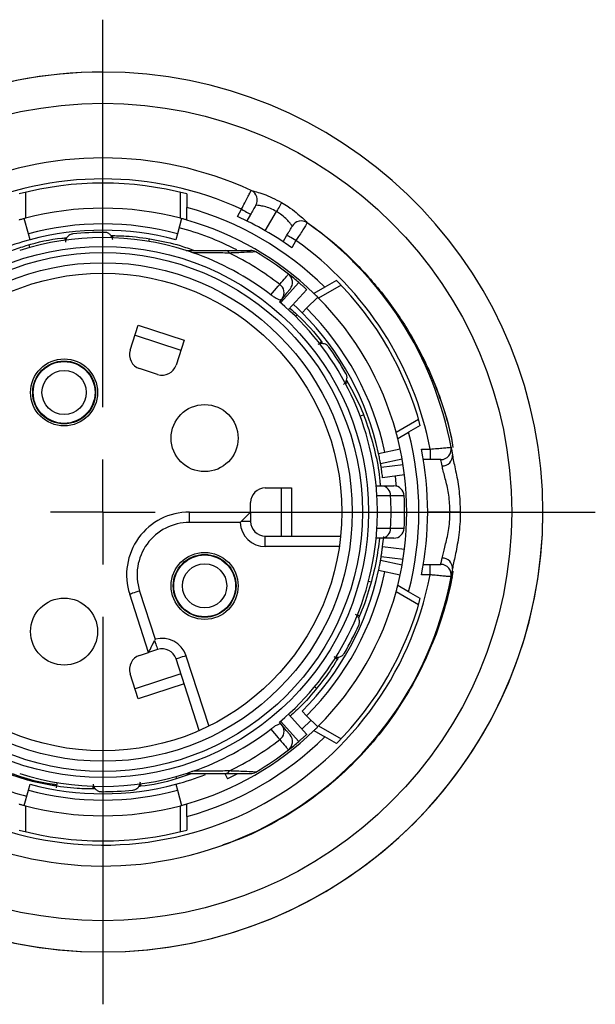
# Model space of a CAD drawing. Units: millimetres. Extents: x 0 to 424, y 0 to 297.
# Drawn here: x 78 to 105, y 114 to 161 of the extents above; entities that cross this region are included whole.
import ezdxf

# ---------------------------------------------------------------- set-up
doc = ezdxf.new("R2010")
doc.units = ezdxf.units.MM
doc.layers.add('FORMAT', color=7, linetype='Continuous')

# ---------------------------------------------------------------- blocks, each defined once
blk = doc.blocks.new('SW_CENTERMARKSYMBOL_3')
at = {"layer": 'FORMAT', "color": 0}
for p, q in [((0, 5), (0, 23.5)), ((0, 0), (0, 2.5)), ((0, 0), (-2.5, 0)), ((0, 0), (0, -2.5)), ((0, 0), (2.5, 0)), ((5, 0), (23.5, 0)), ((0, -5), (0, -23.5))]:
    blk.add_line(p, q, dxfattribs=at)

msp = doc.modelspace()

# ---------------------------------------------------------------- linework, layer by layer
at = {"color": 7, "linetype": 'Continuous', "lineweight": 25}
for p, q in [((77.902, 152.522), (77.902, 151.284)), ((85.302, 151.284), (85.302, 152.522)), ((85.602, 152.446), (85.602, 151.801)), ((85.602, 151.202), (85.602, 151.801)), ((88.017, 151.375), (88.218, 151.723)), ((88.651, 151.473), (88.47, 151.16)), ((89.352, 150.688), (89.885, 151.61)), ((78.043, 150.546), (77.849, 151.27)), ((85.355, 151.27), (85.161, 150.546)), ((78.121, 150.256), (78.043, 150.546)), ((85.161, 150.546), (85.083, 150.256)), ((90.202, 150.16), (90.383, 150.473)), ((83.802, 150.301), (83.782, 150.182)), ((90.816, 150.223), (90.615, 149.875)), ((85.576, 149.747), (85.659, 149.747)), ((85.659, 149.747), (87.452, 149.747)), ((90.077, 147.253), (90.956, 148.212)), ((92.966, 148.097), (91.894, 147.478)), ((92.75, 148.319), (92.192, 147.997)), ((91.331, 147.881), (90.452, 146.923)), ((92.192, 147.997), (91.672, 147.697)), ((90.104, 147.397), (90.023, 147.299)), ((90.167, 147.472), (90.104, 147.397)), ((91.325, 146.987), (91.855, 147.517)), ((91.113, 146.775), (91.325, 146.987)), ((82.903, 144.99), (83.29, 146.179)), ((83.29, 146.179), (85.477, 145.468)), ((83.135, 145.704), (85.323, 144.993)), ((85.477, 145.468), (85.091, 144.28)), ((84.209, 143.83), (83.353, 144.108)), ((93.177, 143.398), (93.281, 143.453)), ((95.594, 141.07), (96.666, 141.689)), ((95.672, 140.769), (96.192, 141.069)), ((96.75, 141.391), (96.192, 141.069)), ((94.758, 140.061), (95.785, 140.279)), ((96.809, 140.264), (97.217, 140.264)), ((97.217, 140.264), (97.217, 139.764)), ((95.881, 139.788), (94.853, 139.57)), ((97.217, 139.764), (96.899, 139.764)), ((94.882, 139.398), (95.925, 139.527)), ((95.994, 139.031), (94.952, 138.903)), ((89.352, 138.414), (90.602, 138.414)), ((90.102, 138.414), (90.102, 136.114)), ((90.602, 138.414), (90.602, 136.114)), ((94.642, 138.514), (94.916, 138.514)), ((88.652, 137.264), (88.652, 137.714)), ((85.731, 136.764), (85.731, 137.264)), ((85.731, 137.264), (88.652, 137.264)), ((88.652, 137.264), (88.652, 136.814)), ((98.168, 137.264), (97.102, 137.264)), ((98.657, 137.264), (98.168, 137.264)), ((88.652, 136.814), (88.202, 136.814)), ((88.153, 136.764), (85.731, 136.764)), ((94.679, 136.489), (95.334, 136.491)), ((89.352, 135.614), (89.352, 136.114)), ((89.352, 136.114), (92.944, 136.114)), ((94.916, 136.014), (94.642, 136.014)), ((92.882, 135.614), (89.352, 135.614)), ((94.952, 135.625), (95.994, 135.497)), ((94.853, 134.959), (95.881, 134.74)), ((95.925, 135.002), (94.882, 135.13)), ((95.785, 134.249), (94.758, 134.468)), ((96.899, 134.764), (97.217, 134.764)), ((97.217, 134.264), (97.217, 134.764)), ((97.217, 134.264), (96.809, 134.264)), ((83.354, 133.492), (84.102, 131.188)), ((96.192, 133.46), (95.672, 133.76)), ((83.781, 130.559), (82.878, 133.337)), ((96.666, 132.84), (95.594, 133.459)), ((96.75, 133.137), (96.192, 133.46)), ((84.209, 130.698), (83.781, 130.559)), ((83.353, 130.42), (83.781, 130.559)), ((86.201, 126.833), (85.091, 130.249)), ((85.566, 130.403), (86.657, 127.046)), ((83.29, 128.349), (82.903, 129.538)), ((85.323, 129.536), (83.135, 128.825)), ((85.477, 129.06), (83.29, 128.349)), ((90.452, 127.606), (91.331, 126.647)), ((91.325, 127.541), (91.113, 127.754)), ((91.855, 127.011), (91.325, 127.541)), ((90.104, 127.132), (90.023, 127.229)), ((90.956, 126.316), (90.077, 127.275)), ((90.167, 127.057), (90.104, 127.132)), ((91.537, 127.329), (91.094, 126.905)), ((91.894, 127.05), (92.966, 126.431)), ((91.672, 126.831), (92.192, 126.532)), ((92.75, 126.209), (92.192, 126.532)), ((85.576, 124.781), (85.659, 124.781)), ((85.659, 124.781), (87.452, 124.781)), ((87.423, 124.781), (87.54, 124.531)), ((88.019, 124.765), (87.54, 124.531)), ((78.043, 123.983), (78.121, 124.272)), ((85.083, 124.272), (85.161, 123.983)), ((77.849, 123.258), (78.043, 123.983)), ((81.123, 124.071), (81.222, 124.066)), ((85.161, 123.983), (85.355, 123.258)), ((77.902, 123.244), (77.902, 122.006)), ((85.302, 122.006), (85.302, 123.244)), ((85.602, 122.727), (85.602, 123.327)), ((85.602, 122.727), (85.602, 122.082))]:
    msp.add_line(p, q, dxfattribs=at)
at = {"color": 7, "linetype": 'Continuous', "lineweight": 25, "flags": 128}
for points in [[(90.129, 152.034), (90.117, 152.012), (90.098, 151.979), (90.073, 151.936), (90.042, 151.883), (90.007, 151.822), (89.968, 151.755), (89.927, 151.684), (89.885, 151.61)], [(88.218, 151.723), (88.302, 151.674), (88.383, 151.627), (88.458, 151.584), (88.524, 151.546), (88.578, 151.515), (88.618, 151.492), (88.642, 151.477), (88.651, 151.473)], [(82.077, 150.356), (82.08, 150.414), (82.081, 150.464)], [(90.816, 150.223), (90.731, 150.271), (90.65, 150.318), (90.575, 150.361), (90.51, 150.399), (90.456, 150.43), (90.416, 150.454), (90.391, 150.468), (90.383, 150.473)], [(78.119, 149.893), (78.103, 149.949), (78.088, 150.004)], [(79.783, 150.335), (79.789, 150.297), (79.797, 150.239)], [(89.62, 147.624), (89.971, 148.041), (90.042, 148.124)], [(90.689, 147.181), (90.903, 146.98), (91.113, 146.775)], [(90.797, 146.595), (90.838, 146.637), (90.875, 146.674)], [(92.026, 145.385), (91.983, 145.351), (91.936, 145.315)], [(94.022, 141.888), (94.022, 141.888), (93.934, 141.855), (93.879, 141.835)], [(95.547, 138.976), (95.588, 138.611), (95.598, 138.501)], [(95.334, 138.038), (94.789, 138.039), (94.679, 138.039)], [(88.202, 136.814), (88.292, 136.904), (88.378, 136.99), (88.455, 137.067), (88.523, 137.135), (88.578, 137.19), (88.619, 137.231), (88.644, 137.256), (88.652, 137.264)], [(94.28, 133.967), (94.337, 133.952), (94.397, 133.936)], [(83.354, 133.492), (83.261, 133.462), (83.172, 133.433), (83.089, 133.406), (83.017, 133.382), (82.958, 133.363), (82.914, 133.349), (82.887, 133.34), (82.878, 133.337)], [(93.835, 132.302), (93.796, 132.318), (93.742, 132.34)], [(83.781, 130.559), (83.786, 130.57), (83.802, 130.601), (83.828, 130.653), (83.864, 130.722), (83.907, 130.807), (83.957, 130.905), (84.012, 131.013), (84.07, 131.126)], [(84.07, 131.126), (84.098, 131.041), (84.124, 130.959), (84.148, 130.885), (84.169, 130.821), (84.186, 130.769), (84.198, 130.73), (84.206, 130.706), (84.209, 130.698)], [(85.566, 130.403), (85.474, 130.373), (85.384, 130.344), (85.302, 130.318), (85.23, 130.294), (85.171, 130.275), (85.127, 130.261), (85.1, 130.252), (85.091, 130.249)], [(92.702, 130.307), (92.752, 130.276), (92.79, 130.252)], [(91.793, 128.84), (91.744, 128.88), (91.699, 128.918)], [(89.62, 126.905), (89.971, 126.488), (90.042, 126.404)], [(85.086, 124.636), (85.101, 124.579), (85.115, 124.529)], [(79.381, 124.1), (79.397, 124.197), (79.413, 124.289), (79.422, 124.347)], [(81.127, 124.173), (81.125, 124.114), (81.122, 124.04)], [(83.424, 124.171), (83.416, 124.231), (83.407, 124.289)]]:
    msp.add_lwpolyline(points, dxfattribs=at)
at = {"color": 7, "linetype": 'Continuous', "lineweight": 25}
for centre, radius in [((81.602, 137.264), 19.509), ((81.602, 137.264), 12.68), ((81.602, 137.264), 12.382), ((81.602, 137.264), 11.9), ((81.602, 137.264), 11.4), ((79.748, 142.971), 1.6), ((79.748, 142.971), 1.5), ((79.748, 142.971), 1.476), ((79.748, 142.971), 1.055), ((86.456, 140.791), 1.6), ((86.456, 133.737), 1.6), ((86.456, 133.737), 1.5), ((86.456, 133.737), 1.476), ((86.456, 133.737), 1.055), ((79.748, 131.558), 1.6)]:
    msp.add_circle(centre, radius, dxfattribs=at)
for centre, radius, start, end in [((81.602, 137.264), 21, 90, 180.0807), ((81.602, 137.264), 21, 185.7747, 174.2253), ((81.602, 137.264), 16.9, 65.2478, 114.7522), ((81.602, 137.264), 15.9, 65.4133, 114.5867), ((81.602, 137.264), 15.7, 75.2396, 104.7604), ((88.469, 152.157), 0.5, 330, 65.2478), ((88.469, 152.158), 0.5, 330.0013, 65.2485), ((81.602, 137.264), 14.5, 75.2162, 104.7838), ((81.602, 137.264), 15.077, 45.3847, 74.6153), ((81.602, 137.264), 15.5, 54.4466, 65.5534), ((81.602, 137.264), 13.75, 75, 105), ((81.602, 137.264), 14.5, 46.0134, 73.9866), ((91.067, 150.658), 0.5, 54.7515, 149.9988), ((91.067, 150.657), 0.5, 54.7522, 150), ((81.602, 137.264), 16.9, 10.5403, 54.7522), ((81.602, 137.264), 13.45, 75, 105), ((81.602, 137.264), 13.35, 89.6911, 96.151), ((81.602, 137.264), 14.05, 62.9769, 75), ((81.602, 137.264), 13.45, 105, 111.378), ((81.602, 137.264), 13.1, 72.3416, 107.6584), ((81.602, 137.264), 15.9, 10.8757, 54.5867), ((81.602, 137.264), 13.1, 52.2597, 70.901), ((87.432, 149.517), 0.23, 27.458, 84.8761), ((81.602, 137.264), 13.754, 52.1489, 63.9779), ((88.647, 149.247), 0.5, 59.5497, 90), ((81.602, 137.264), 14.4, 52.0614, 59.5497), ((90.148, 148.227), 0.5, 320, 52.0614), ((81.602, 137.264), 14.4, 49.4898, 52.0614), ((89.781, 147.736), 0.468, 325.6683, 56.1566), ((81.602, 137.264), 15.7, 15.2396, 44.7604), ((81.602, 137.264), 13.1, 3.3907, 50), ((81.602, 137.264), 14.5, 15.2162, 44.7838), ((81.602, 137.264), 13.45, 12, 45), ((81.602, 137.264), 13.75, 12, 45), ((83.569, 144.774), 0.7, 162, 252), ((81.602, 137.264), 13.35, 29.6911, 36.151), ((84.425, 144.496), 0.7, 252, 342), ((81.602, 137.264), 15.077, 345.3847, 14.6153), ((81.602, 137.264), 14.5, 346.0134, 13.9866), ((81.602, 137.264), 15.5, 348.8401, 11.1599), ((97.725, 140.264), 0.5, 270, 10.5403), ((97.802, 139.942), 0.482, 268.4154, 4.5362), ((81.602, 137.264), 13.45, 9.1304, 9.8696), ((89.352, 137.714), 0.7, 90, 180), ((94.874, 138.056), 0.461, 357.7844, 84.8172), ((95.482, 138.014), 0.5, 3.093, 90), ((81.602, 137.264), 13.1, 356.6093, 3.3907), ((81.602, 137.264), 13.754, 356.7757, 3.2243), ((81.602, 137.264), 14.4, 356.907, 3.093), ((81.602, 137.264), 21, 270, 0), ((85.731, 134.264), 3, 90, 198), ((81.602, 137.264), 21, 180.2582, 270), ((89.352, 136.814), 0.7, 180, 270), ((85.731, 134.264), 2.5, 90, 198), ((89.352, 136.814), 1.2, 182.388, 270), ((81.602, 137.264), 13.1, 310, 356.6093), ((94.874, 136.473), 0.461, 275.1828, 2.2156), ((95.482, 136.514), 0.5, 270, 356.907), ((81.602, 137.264), 13.45, 353, 355), ((81.602, 137.264), 13.45, 350.1304, 350.8696), ((97.802, 134.586), 0.482, 355.4638, 91.5846), ((81.602, 137.264), 13.45, 315, 348), ((97.725, 134.264), 0.5, 349.4597, 90), ((81.602, 137.264), 16.9, 245.2478, 349.4597), ((81.602, 137.264), 15.9, 245.4133, 349.1243), ((81.602, 137.264), 13.75, 315, 348), ((81.602, 137.264), 14.5, 315.2162, 344.7838), ((81.602, 137.264), 15.7, 315.2396, 344.7604), ((81.602, 137.264), 13.35, 329.6911, 336.151), ((84.425, 130.033), 1.2, 18, 105.612), ((84.425, 130.033), 0.7, 18, 108), ((83.569, 129.754), 0.7, 108, 198), ((81.602, 137.264), 13.1, 289.099, 307.7403), ((89.781, 126.793), 0.468, 303.8434, 34.3317), ((81.602, 137.264), 14.5, 286.0134, 313.9866), ((81.602, 137.264), 15.077, 285.3847, 314.6153), ((90.148, 126.302), 0.5, 307.9386, 40), ((81.602, 137.264), 13.754, 296.0221, 307.8511), ((81.602, 137.264), 14.4, 307.9386, 310.5102), ((81.602, 137.264), 14.4, 300.4503, 307.9386), ((81.602, 137.264), 14.05, 242.9769, 255), ((81.602, 137.264), 13.1, 252.3416, 287.6584), ((81.602, 137.264), 13.45, 285, 291.378), ((87.432, 125.011), 0.23, 275.1239, 332.542), ((88.647, 125.281), 0.5, 270, 300.4503), ((81.602, 137.264), 13.45, 255, 285), ((81.602, 137.264), 13.75, 255, 285), ((81.602, 137.264), 13.35, 269.6911, 276.151), ((81.602, 137.264), 14.5, 255.2162, 284.7838), ((81.602, 137.264), 15.7, 255.2396, 284.7604)]:
    msp.add_arc(centre, radius, start, end, dxfattribs=at)
for points, knots in [([(88.218, 151.723), (88.27, 151.823), (88.373, 152.024), (88.512, 152.291), (88.616, 152.492), (88.67, 152.597), (88.676, 152.607), (88.678, 152.612)], [0, 0, 0, 0, 0.21553, 0.431238, 0.646716, 0.861503, 1, 1, 1, 1]), ([(88.678, 152.612), (88.688, 152.61), (88.711, 152.607), (88.917, 152.554), (89.262, 152.443), (89.687, 152.273), (89.981, 152.114), (90.129, 152.034)], [0, 0, 0, 0, 0.144756, 0.355739, 0.5687, 0.782295, 1, 1, 1, 1]), ([(88.902, 151.907), (88.901, 151.905), (88.898, 151.9), (88.868, 151.849), (88.811, 151.75), (88.736, 151.62), (88.679, 151.522), (88.651, 151.473)], [0, 0, 0, 0, 0.138278, 0.352812, 0.568238, 0.784128, 1, 1, 1, 1]), ([(89.885, 151.61), (89.787, 151.661), (89.591, 151.763), (89.303, 151.849), (89.067, 151.895), (88.925, 151.909), (88.909, 151.908), (88.902, 151.908)], [0, 0, 0, 0, 0.207025, 0.41552, 0.630491, 0.848822, 1, 1, 1, 1]), ([(90.129, 152.034), (90.233, 151.971), (90.487, 151.818), (90.838, 151.553), (91.131, 151.297), (91.321, 151.107), (91.344, 151.08), (91.356, 151.066)], [0, 0, 0, 0, 0.157148, 0.38249, 0.597589, 0.800835, 1, 1, 1, 1]), ([(90.634, 150.908), (90.628, 150.919), (90.616, 150.94), (90.508, 151.084), (90.335, 151.275), (90.117, 151.466), (89.952, 151.569), (89.885, 151.61)], [0, 0, 0, 0, 0.207841, 0.417169, 0.632716, 0.850849, 1, 1, 1, 1]), ([(77.902, 151.284), (77.867, 151.275), (77.798, 151.256), (77.706, 151.231), (77.638, 151.212), (77.606, 151.203), (77.603, 151.202), (77.602, 151.202)], [0, 0, 0, 0, 0.224529, 0.449154, 0.670552, 0.884217, 1, 1, 1, 1]), ([(85.602, 151.202), (85.599, 151.202), (85.593, 151.204), (85.544, 151.218), (85.472, 151.238), (85.387, 151.262), (85.328, 151.277), (85.302, 151.284)], [0, 0, 0, 0, 0.204842, 0.409554, 0.617886, 0.833812, 1, 1, 1, 1]), ([(90.383, 150.473), (90.402, 150.505), (90.449, 150.587), (90.519, 150.709), (90.583, 150.819), (90.626, 150.893), (90.631, 150.903), (90.634, 150.907)], [0, 0, 0, 0, 0.144198, 0.358986, 0.572917, 0.786452, 1, 1, 1, 1]), ([(91.355, 151.066), (91.349, 151.057), (91.338, 151.038), (91.245, 150.894), (91.109, 150.681), (90.958, 150.443), (90.856, 150.286), (90.816, 150.223)], [0, 0, 0, 0, 0.2138761, 0.4276007, 0.6415003, 0.8560414, 1, 1, 1, 1]), ([(91.278, 151.13), (91.625, 150.882), (92.426, 150.312), (93.679, 149.161), (95.009, 147.676), (96.238, 145.894), (97.164, 144.122), (97.811, 142.405), (98.173, 141.194), (98.279, 140.494), (98.301, 140.349)], [0, 0, 0, 0, 0.0961278, 0.2217375, 0.3884503, 0.554405, 0.7196331, 0.8434643, 0.9674462, 1, 1, 1, 1]), ([(80.172, 150.537), (80.147, 150.533), (80.094, 150.524), (80.01, 150.487), (79.913, 150.414), (79.832, 150.294), (79.821, 150.198), (79.815, 150.144)], [0, 0, 0, 0, 0.084938, 0.188868, 0.347909, 0.635207, 1, 1, 1, 1]), ([(82.069, 150.259), (82.059, 150.308), (82.043, 150.384), (81.968, 150.491), (81.884, 150.561), (81.782, 150.602), (81.718, 150.613), (81.681, 150.614), (81.674, 150.614)], [0, 0, 0, 0, 0.334431, 0.529539, 0.771662, 0.87335, 0.975975, 1, 1, 1, 1]), ([(81.985, 150.458), (82.222, 150.455), (82.891, 150.446), (83.994, 150.288), (85.094, 150.06), (85.74, 149.829), (85.968, 149.747)], [0, 0, 0, 0, 0.177342, 0.502274, 0.823967, 1, 1, 1, 1]), ([(77.253, 149.747), (77.483, 149.829), (78.263, 150.106), (79.148, 150.3), (79.805, 150.349), (79.886, 150.355)], [0, 0, 0, 0, 0.26783, 0.910296, 1, 1, 1, 1]), ([(85.889, 149.643), (85.837, 149.661), (85.765, 149.686), (85.69, 149.715), (85.658, 149.73), (85.642, 149.74), (85.642, 149.746), (85.653, 149.747), (85.659, 149.747)], [0, 0, 0, 0, 0.389946, 0.534892, 0.635406, 0.736404, 0.852859, 1, 1, 1, 1]), ([(87.636, 149.624), (87.355, 149.627), (86.789, 149.634), (86.19, 149.64), (85.889, 149.643)], [0, 0, 0, 0, 0.495842, 1, 1, 1, 1]), ([(87.452, 149.747), (87.686, 149.747), (88.119, 149.747), (88.56, 149.747), (88.618, 149.747), (88.647, 149.747)], [0, 0, 0, 0, 0.379474, 0.701382, 1, 1, 1, 1]), ([(88.9, 149.678), (88.87, 149.677), (88.81, 149.674), (88.348, 149.654), (87.884, 149.634), (87.636, 149.624)], [0, 0, 0, 0, 0.304817, 0.62795, 1, 1, 1, 1]), ([(93.516, 149.222), (93.529, 149.21), (94.086, 148.71), (95.023, 147.584), (96.264, 145.822), (97.18, 144.059), (97.82, 142.362), (98.177, 141.172), (98.281, 140.487), (98.302, 140.349)], [0, 0, 0, 0, 0.005492, 0.220425, 0.433562, 0.644893, 0.802636, 0.959995, 1, 1, 1, 1]), ([(90.042, 148.124), (90.141, 148.243), (90.309, 148.446), (90.433, 148.594), (90.448, 148.612), (90.456, 148.621)], [0, 0, 0, 0, 0.414703, 0.703169, 1, 1, 1, 1]), ([(90.956, 148.212), (90.999, 148.176), (91.084, 148.102), (91.196, 148.003), (91.28, 147.927), (91.324, 147.887), (91.329, 147.883), (91.331, 147.881)], [0, 0, 0, 0, 0.214656, 0.429317, 0.643911, 0.858537, 1, 1, 1, 1]), ([(90.104, 147.397), (90.091, 147.389), (90.065, 147.373), (89.979, 147.4), (89.879, 147.45), (89.796, 147.499), (89.712, 147.555), (89.656, 147.596), (89.627, 147.618), (89.62, 147.624)], [0, 0, 0, 0, 0.288552, 0.575929, 0.708934, 0.842674, 0.917372, 0.981006, 1, 1, 1, 1]), ([(90.531, 147.905), (90.525, 147.898), (90.512, 147.883), (90.404, 147.754), (90.255, 147.576), (90.167, 147.472)], [0, 0, 0, 0, 0.288462, 0.585292, 1, 1, 1, 1]), ([(91.894, 147.478), (91.868, 147.504), (91.818, 147.555), (91.75, 147.622), (91.699, 147.671), (91.675, 147.694), (91.673, 147.696), (91.672, 147.697)], [0, 0, 0, 0, 0.224529, 0.449154, 0.670552, 0.884217, 1, 1, 1, 1]), ([(90.52, 146.996), (90.643, 146.887), (91.203, 146.389), (91.733, 145.821), (92.079, 145.318), (92.095, 145.295)], [0, 0, 0, 0, 0.210701, 0.963281, 1, 1, 1, 1]), ([(92.382, 145.14), (92.366, 145.159), (92.332, 145.201), (92.257, 145.255), (92.146, 145.302), (92.001, 145.312), (91.913, 145.274), (91.863, 145.252)], [0, 0, 0, 0, 0.084937, 0.188868, 0.347909, 0.635208, 1, 1, 1, 1]), ([(93.09, 143.357), (93.127, 143.39), (93.185, 143.443), (93.24, 143.561), (93.258, 143.668), (93.242, 143.777), (93.22, 143.839), (93.203, 143.871), (93.199, 143.877)], [0, 0, 0, 0, 0.334431, 0.529539, 0.771662, 0.873349, 0.975975, 1, 1, 1, 1]), ([(93.231, 143.553), (93.438, 143.176), (93.849, 142.431), (94.302, 141.224), (94.632, 139.993), (94.805, 139.08), (94.828, 138.587), (94.832, 138.514)], [0, 0, 0, 0, 0.246546, 0.488047, 0.725074, 0.95923, 1, 1, 1, 1]), ([(95.672, 140.769), (95.672, 140.772), (95.67, 140.778), (95.658, 140.827), (95.639, 140.9), (95.617, 140.985), (95.601, 141.044), (95.594, 141.07)], [0, 0, 0, 0, 0.204842, 0.409554, 0.617886, 0.833812, 1, 1, 1, 1]), ([(94.853, 139.57), (94.843, 139.625), (94.824, 139.736), (94.795, 139.883), (94.772, 139.994), (94.76, 140.052), (94.759, 140.058), (94.758, 140.061)], [0, 0, 0, 0, 0.214652, 0.4293087, 0.6438875, 0.8585011, 1, 1, 1, 1]), ([(97.217, 140.264), (97.331, 140.275), (97.559, 140.296), (97.862, 140.324), (98.088, 140.344), (98.202, 140.354), (98.213, 140.355), (98.217, 140.356)], [0, 0, 0, 0, 0.218147, 0.437029, 0.654905, 0.869917, 1, 1, 1, 1]), ([(98.217, 140.356), (98.218, 140.348), (98.223, 140.327), (98.259, 140.119), (98.283, 139.98)], [0, 0, 0, 0, 0.330186, 1, 1, 1, 1]), ([(97.725, 139.764), (97.723, 139.764), (97.718, 139.764), (97.66, 139.764), (97.545, 139.764), (97.391, 139.764), (97.275, 139.764), (97.217, 139.764)], [0, 0, 0, 0, 0.129246, 0.343208, 0.560849, 0.780459, 1, 1, 1, 1]), ([(97.789, 139.46), (97.766, 139.573), (97.731, 139.741), (97.727, 139.758), (97.725, 139.764)], [0, 0, 0, 0, 0.669262, 1, 1, 1, 1]), ([(98.283, 139.98), (98.291, 139.933), (98.331, 139.708), (98.458, 139.157), (98.62, 138.261), (98.644, 137.599), (98.657, 137.264)], [0, 0, 0, 0, 0.0803898, 0.3882695, 0.6912166, 1, 1, 1, 1]), ([(94.952, 138.903), (94.951, 138.909), (94.95, 138.92), (94.939, 139.005), (94.922, 139.131), (94.902, 139.27), (94.888, 139.362), (94.882, 139.398)], [0, 0, 0, 0, 0.214661, 0.429324, 0.643972, 0.858569, 1, 1, 1, 1]), ([(98.168, 137.264), (98.155, 137.536), (98.129, 138.08), (97.962, 138.805), (97.835, 139.244), (97.797, 139.423), (97.789, 139.46)], [0, 0, 0, 0, 0.3004073, 0.6014454, 0.9163026, 1, 1, 1, 1]), ([(94.916, 138.514), (95.052, 138.514), (95.282, 138.514), (95.451, 138.514), (95.472, 138.514), (95.482, 138.514)], [0, 0, 0, 0, 0.415116, 0.703376, 1, 1, 1, 1]), ([(95.981, 138.041), (95.97, 138.041), (95.948, 138.041), (95.756, 138.04), (95.49, 138.039), (95.334, 138.038)], [0, 0, 0, 0, 0.288267, 0.584896, 1, 1, 1, 1]), ([(97.789, 135.068), (97.829, 135.226), (97.909, 135.542), (98.093, 136.267), (98.164, 136.877), (98.167, 137.214), (98.168, 137.264)], [0, 0, 0, 0, 0.312859, 0.62573, 0.943948, 1, 1, 1, 1]), ([(98.657, 137.264), (98.656, 137.202), (98.653, 136.788), (98.584, 136.041), (98.441, 135.305), (98.334, 134.825), (98.3, 134.641), (98.283, 134.548)], [0, 0, 0, 0, 0.057726, 0.383405, 0.695625, 0.845575, 1, 1, 1, 1]), ([(88.153, 136.764), (88.154, 136.765), (88.17, 136.782), (88.187, 136.799), (88.202, 136.814)], [0, 0, 0, 0, 0.063891, 1, 1, 1, 1]), ([(95.334, 136.491), (95.446, 136.49), (95.671, 136.489), (95.921, 136.488), (95.959, 136.487), (95.981, 136.487)], [0, 0, 0, 0, 0.288264, 0.584879, 1, 1, 1, 1]), ([(94.801, 136.014), (94.754, 135.646), (94.652, 134.843), (94.339, 133.647), (94.051, 132.743), (93.834, 132.275), (93.799, 132.2)], [0, 0, 0, 0, 0.27838, 0.606277, 0.937563, 1, 1, 1, 1]), ([(95.482, 136.014), (95.462, 136.014), (95.429, 136.014), (95.213, 136.014), (95.016, 136.014), (94.916, 136.014)], [0, 0, 0, 0, 0.415111, 0.703377, 1, 1, 1, 1]), ([(94.882, 135.13), (94.89, 135.185), (94.908, 135.297), (94.929, 135.445), (94.944, 135.557), (94.951, 135.617), (94.952, 135.623), (94.952, 135.625)], [0, 0, 0, 0, 0.214652, 0.429309, 0.643888, 0.858501, 1, 1, 1, 1]), ([(94.758, 134.468), (94.759, 134.473), (94.762, 134.484), (94.779, 134.568), (94.804, 134.693), (94.831, 134.831), (94.847, 134.922), (94.853, 134.959)], [0, 0, 0, 0, 0.214661, 0.429324, 0.643972, 0.858569, 1, 1, 1, 1]), ([(97.725, 134.764), (97.731, 134.788), (97.74, 134.824), (97.777, 135.007), (97.789, 135.068)], [0, 0, 0, 0, 0.668882, 1, 1, 1, 1]), ([(97.217, 134.764), (97.257, 134.764), (97.354, 134.764), (97.497, 134.764), (97.624, 134.764), (97.709, 134.764), (97.72, 134.764), (97.725, 134.764)], [0, 0, 0, 0, 0.153287, 0.368285, 0.579871, 0.789908, 1, 1, 1, 1]), ([(98.303, 134.44), (98.294, 134.374), (98.208, 133.77), (97.98, 132.9), (97.699, 132.122), (97.601, 131.847)], [0, 0, 0, 0, 0.0732, 0.67326, 1, 1, 1, 1]), ([(98.283, 134.548), (98.27, 134.473), (98.232, 134.248), (98.223, 134.203), (98.217, 134.173)], [0, 0, 0, 0, 0.3318825, 1, 1, 1, 1]), ([(98.274, 134.168), (98.155, 133.638), (97.916, 132.578), (97.373, 131.048), (96.7, 129.564), (95.881, 128.138), (94.917, 126.775), (93.801, 125.487), (92.535, 124.296), (91.14, 123.237), (89.657, 122.354), (88.386, 121.719), (87.593, 121.463), (87.329, 121.377)], [0, 0, 0, 0, 0.093377, 0.187156, 0.281254, 0.375686, 0.47059, 0.566273, 0.662959, 0.760483, 0.856779, 0.952186, 1, 1, 1, 1]), ([(98.217, 134.173), (98.206, 134.174), (98.185, 134.176), (98.017, 134.191), (97.769, 134.213), (97.487, 134.239), (97.296, 134.257), (97.217, 134.264)], [0, 0, 0, 0, 0.211404, 0.422211, 0.633696, 0.847726, 1, 1, 1, 1]), ([(95.594, 133.459), (95.603, 133.493), (95.622, 133.563), (95.646, 133.655), (95.663, 133.723), (95.671, 133.756), (95.672, 133.759), (95.672, 133.76)], [0, 0, 0, 0, 0.2245288, 0.4491536, 0.6705522, 0.8842169, 1, 1, 1, 1]), ([(93.812, 131.866), (93.821, 131.889), (93.84, 131.941), (93.85, 132.032), (93.835, 132.152), (93.771, 132.282), (93.694, 132.34), (93.65, 132.372)], [0, 0, 0, 0, 0.084937, 0.188868, 0.347909, 0.635207, 1, 1, 1, 1]), ([(84.102, 131.188), (84.101, 131.187), (84.09, 131.166), (84.08, 131.146), (84.07, 131.126)], [0, 0, 0, 0, 0.063893, 1, 1, 1, 1]), ([(92.843, 130.336), (92.798, 130.256), (92.54, 129.798), (91.959, 129.023), (91.237, 128.153), (90.722, 127.685), (90.535, 127.515)], [0, 0, 0, 0, 0.076788, 0.438526, 0.796606, 1, 1, 1, 1]), ([(92.623, 130.362), (92.67, 130.347), (92.744, 130.323), (92.874, 130.334), (92.976, 130.372), (93.063, 130.44), (93.105, 130.49), (93.124, 130.521), (93.127, 130.527)], [0, 0, 0, 0, 0.334431, 0.529539, 0.771662, 0.87335, 0.975975, 1, 1, 1, 1]), ([(90.104, 127.132), (90.091, 127.14), (90.065, 127.155), (89.979, 127.128), (89.879, 127.079), (89.796, 127.03), (89.712, 126.973), (89.656, 126.932), (89.627, 126.91), (89.62, 126.905)], [0, 0, 0, 0, 0.288552, 0.575929, 0.708934, 0.842674, 0.917372, 0.981006, 1, 1, 1, 1]), ([(90.531, 126.623), (90.525, 126.631), (90.512, 126.646), (90.404, 126.774), (90.255, 126.953), (90.167, 127.057)], [0, 0, 0, 0, 0.288462, 0.585292, 1, 1, 1, 1]), ([(91.672, 126.831), (91.675, 126.834), (91.679, 126.838), (91.716, 126.873), (91.769, 126.926), (91.832, 126.988), (91.875, 127.031), (91.894, 127.05)], [0, 0, 0, 0, 0.204842, 0.409554, 0.617885, 0.83381, 1, 1, 1, 1]), ([(91.331, 126.647), (91.327, 126.644), (91.318, 126.636), (91.255, 126.578), (91.16, 126.493), (91.055, 126.401), (90.984, 126.34), (90.956, 126.316)], [0, 0, 0, 0, 0.214669, 0.429332, 0.643987, 0.858596, 1, 1, 1, 1]), ([(90.042, 126.404), (90.141, 126.285), (90.309, 126.083), (90.433, 125.934), (90.448, 125.916), (90.456, 125.907)], [0, 0, 0, 0, 0.414703, 0.703169, 1, 1, 1, 1]), ([(81.241, 124.042), (80.951, 124.045), (80.238, 124.054), (79.104, 124.211), (77.99, 124.446), (77.322, 124.686), (77.058, 124.781)], [0, 0, 0, 0, 0.20699, 0.509571, 0.806378, 1, 1, 1, 1]), ([(77.111, 124.781), (77.274, 124.721), (77.849, 124.509), (78.616, 124.319), (79.22, 124.234), (79.399, 124.208)], [0, 0, 0, 0, 0.2170239, 0.7687952, 1, 1, 1, 1]), ([(77.268, 124.781), (77.402, 124.732), (77.951, 124.53), (78.668, 124.353), (79.251, 124.27), (79.406, 124.248)], [0, 0, 0, 0, 0.190994, 0.786015, 1, 1, 1, 1]), ([(85.858, 124.781), (85.607, 124.692), (84.803, 124.406), (83.947, 124.212), (83.339, 124.165), (83.31, 124.162)], [0, 0, 0, 0, 0.301674, 0.967512, 1, 1, 1, 1]), ([(85.889, 124.885), (85.837, 124.867), (85.765, 124.842), (85.69, 124.813), (85.658, 124.799), (85.642, 124.789), (85.642, 124.782), (85.653, 124.782), (85.659, 124.781)], [0, 0, 0, 0, 0.389946, 0.534892, 0.635406, 0.736404, 0.852859, 1, 1, 1, 1]), ([(87.636, 124.905), (87.355, 124.901), (86.789, 124.895), (86.19, 124.888), (85.889, 124.885)], [0, 0, 0, 0, 0.495842, 1, 1, 1, 1]), ([(87.452, 124.781), (87.686, 124.781), (88.119, 124.781), (88.56, 124.781), (88.618, 124.781), (88.647, 124.781)], [0, 0, 0, 0, 0.379474, 0.701382, 1, 1, 1, 1]), ([(88.9, 124.85), (88.87, 124.852), (88.81, 124.854), (88.348, 124.875), (87.884, 124.894), (87.636, 124.905)], [0, 0, 0, 0, 0.304817, 0.62795, 1, 1, 1, 1]), ([(81.135, 124.269), (81.145, 124.221), (81.162, 124.144), (81.237, 124.037), (81.32, 123.968), (81.423, 123.927), (81.487, 123.915), (81.523, 123.915), (81.53, 123.914)], [0, 0, 0, 0, 0.334431, 0.529539, 0.771662, 0.87335, 0.975975, 1, 1, 1, 1]), ([(83.033, 123.991), (83.057, 123.995), (83.111, 124.004), (83.195, 124.041), (83.291, 124.114), (83.372, 124.235), (83.383, 124.33), (83.39, 124.384)], [0, 0, 0, 0, 0.084938, 0.188868, 0.347909, 0.635207, 1, 1, 1, 1]), ([(77.602, 123.327), (77.605, 123.326), (77.612, 123.324), (77.66, 123.31), (77.733, 123.29), (77.818, 123.267), (77.877, 123.251), (77.902, 123.244)], [0, 0, 0, 0, 0.204842, 0.409554, 0.617886, 0.833812, 1, 1, 1, 1]), ([(85.302, 123.244), (85.337, 123.253), (85.406, 123.272), (85.498, 123.297), (85.566, 123.316), (85.598, 123.326), (85.601, 123.327), (85.602, 123.327)], [0, 0, 0, 0, 0.224529, 0.449154, 0.670552, 0.884217, 1, 1, 1, 1])]:
    msp.add_open_spline(points, degree=3, knots=knots, dxfattribs=at)

# ---------------------------------------------------------------- block references
at = {"layer": 'FORMAT'}
msp.add_blockref('SW_CENTERMARKSYMBOL_3', (81.602, 137.264), dxfattribs=at)

doc.saveas('drawing.dxf')
